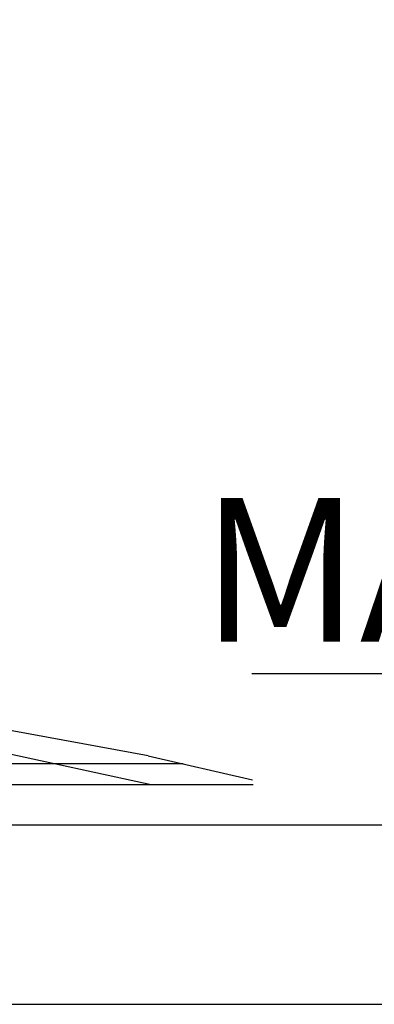
# Model space of a CAD drawing. Extents: x 362268 to 365468, y 1029650 to 1032819.
# Drawn here: x 365143 to 365193, y 1029869 to 1030006 of the extents above; entities that cross this region are included whole.
import ezdxf

# ---------------------------------------------------------------- set-up
doc = ezdxf.new("R2010")
doc.units = 0
doc.header["$MEASUREMENT"] = 0
for name, color, linetype in [('1', 1, 'CONTINUOUS'), ('4', 33, 'CONTINUOUS'), ('7', 7, 'CONTINUOUS'), ('GRIDTXT', 7, 'CONTINUOUS')]:
    doc.layers.add(name, color=color, linetype=linetype)
doc.styles.add('ROMANT', font='COMPLEX', dxfattribs={"height": 0.2})

# ---------------------------------------------------------------- blocks, each defined once
blk = doc.blocks.new('FITB')
at = {"layer": 'GRIDTXT', "color": 5}
blk.add_lwpolyline([(-3100, 50), (-3100, 2950), (-50, 2950), (-50, 50)], close=True, dxfattribs=at)
at = {"layer": 'GRIDTXT', "color": 4}
blk.add_lwpolyline([(-3075, 75), (-3075, 2925), (-75, 2925), (-75, 75)], close=True, dxfattribs=at)

msp = doc.modelspace()

# ---------------------------------------------------------------- linework, layer by layer
at = {"layer": '4'}
for p, q in [((365161.72, 1029899.12), (365093.35, 1029913.98)), ((365161.31, 1029903.2), (365100.34, 1029914.38)), ((365161.31, 1029903.2), (365175.85, 1029899.83)), ((365011.05, 1029902.12), (365166.19, 1029902.12)), ((365019.78, 1029899.21), (365175.95, 1029899.21))]:
    msp.add_line(p, q, dxfattribs=at)
at = {"layer": '7'}
msp.add_lwpolyline([(365175.8, 1029914.66), (365389.79, 1029914.66)], dxfattribs=at)

# ---------------------------------------------------------------- block references
at = {"layer": 'GRIDTXT'}
msp.add_blockref('FITB', (365467.9, 1029818.54), dxfattribs=at)

# ---------------------------------------------------------------- texts
at = {"layer": '1', "style": 'ROMANT'}
msp.add_text('MAPPING INC.', height=20, dxfattribs=at).set_placement((365168.7, 1029919.12))

doc.saveas('drawing.dxf')
